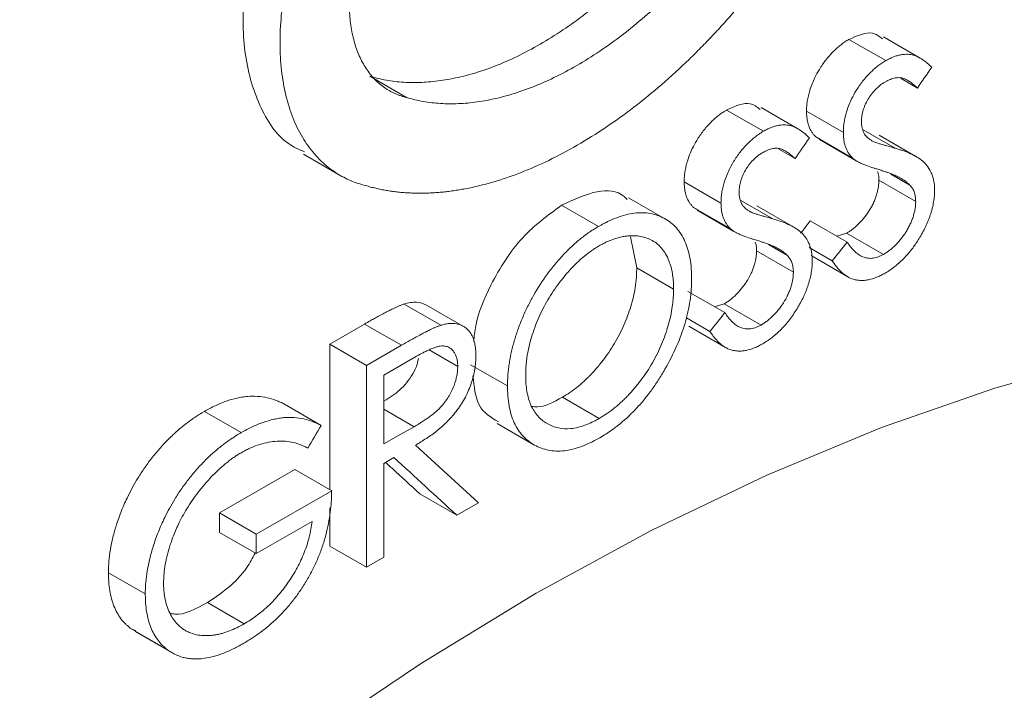
# Model space of a CAD drawing. Units: millimetres. Extents: x -190 to 1387, y -17 to 1331.
# Drawn here: x 55 to 93, y 1170 to 1195 of the extents above; entities that cross this region are included whole.
import ezdxf

# ---------------------------------------------------------------- set-up
doc = ezdxf.new("R2010")
doc.units = ezdxf.units.MM

msp = doc.modelspace()

# ---------------------------------------------------------------- linework, layer by layer
at = {"color": 7, "linetype": 'Continuous', "lineweight": 15}
for p, q in [((89.612, 1193.821), (88.198, 1194.638)), ((88.287, 1193.727), (86.872, 1194.543)), ((69.876, 1192.312), (68.462, 1193.128)), ((89.502, 1192.676), (88.876, 1193.038)), ((83.587, 1191.014), (82.173, 1191.83)), ((84.913, 1191.109), (83.498, 1191.925)), ((86.656, 1190.964), (85.242, 1191.781)), ((85.597, 1190.8), (85.751, 1190.719)), ((87.012, 1189.984), (85.597, 1190.8)), ((88.642, 1190.361), (87.42, 1191.067)), ((89.447, 1190.045), (88.033, 1190.862)), ((85.737, 1190.695), (87.151, 1189.879)), ((65.911, 1190.135), (67.325, 1189.318)), ((84.802, 1189.963), (84.176, 1190.325)), ((89.21, 1188.948), (88.48, 1189.369)), ((81.956, 1188.252), (80.542, 1189.068)), ((89.437, 1188.315), (88.022, 1189.131)), ((77.247, 1187.354), (75.833, 1188.17)), ((79.818, 1187.641), (78.404, 1188.458)), ((83.943, 1187.648), (82.72, 1188.354)), ((80.898, 1188.087), (81.051, 1188.006)), ((82.312, 1187.271), (80.898, 1188.087)), ((81.037, 1187.982), (82.452, 1187.166)), ((84.748, 1187.332), (83.334, 1188.149)), ((86.802, 1186.756), (85.388, 1187.573)), ((86.78, 1187.095), (86.408, 1186.984)), ((88.194, 1186.279), (86.78, 1187.095)), ((78.719, 1185.764), (78.476, 1186.959)), ((84.51, 1186.235), (83.781, 1186.656)), ((84.737, 1185.602), (83.323, 1186.418)), ((86.231, 1186.031), (85.346, 1186.542)), ((85.414, 1186.235), (86.828, 1185.418)), ((80.133, 1184.947), (78.719, 1185.764)), ((82.102, 1184.043), (80.688, 1184.86)), ((71.193, 1183.557), (69.779, 1184.374)), ((82.081, 1184.382), (81.708, 1184.271)), ((83.495, 1183.566), (82.081, 1184.382)), ((72.058, 1183.516), (70.644, 1184.333)), ((81.531, 1183.318), (80.629, 1183.839)), ((68.262, 1183.604), (66.923, 1182.832)), ((69.676, 1182.788), (68.262, 1183.604)), ((80.715, 1183.522), (82.129, 1182.705)), ((68.338, 1182.015), (66.923, 1182.832)), ((69.676, 1182.788), (68.338, 1182.015)), ((71.841, 1181.975), (70.738, 1182.612)), ((70.191, 1182.326), (69.009, 1181.643)), ((73.753, 1181.226), (72.338, 1182.042)), ((69.009, 1181.643), (69.009, 1179.005)), ((77.28, 1179.978), (75.865, 1180.794)), ((63.524, 1179.432), (62.11, 1180.248)), ((66.601, 1179.709), (65.187, 1180.526)), ((70.164, 1179.661), (69.009, 1180.328)), ((73.356, 1179.785), (74.77, 1178.968)), ((69.009, 1178.252), (69.393, 1178.474)), ((65.585, 1178.017), (62.689, 1176.345)), ((66.999, 1177.201), (65.585, 1178.017)), ((69.009, 1174.643), (69.009, 1178.252)), ((66.999, 1177.201), (64.103, 1175.529)), ((71.805, 1176.258), (70.391, 1177.074)), ((66.923, 1176.541), (66.923, 1175.072)), ((71.805, 1176.258), (72.636, 1176.737)), ((64.103, 1175.529), (62.689, 1176.345)), ((64.103, 1174.781), (66.245, 1176.017)), ((64.103, 1174.781), (62.689, 1175.597)), ((68.338, 1174.256), (66.923, 1175.072)), ((68.338, 1174.256), (69.009, 1174.643)), ((59.838, 1173.231), (58.423, 1174.047)), ((63.641, 1172.089), (62.227, 1172.905)), ((59.26, 1171.919), (59.47, 1171.821)), ((60.674, 1171.102), (59.26, 1171.919)), ((59.453, 1171.788), (60.867, 1170.972))]:
    msp.add_line(p, q, dxfattribs=at)
at = {"color": 7, "linetype": 'Continuous', "lineweight": 15, "flags": 128}
for points in [[(66.923, 1182.832), (66.923, 1178.484), (66.923, 1177.245)], [(96.777, 1182.34), (92.476, 1181.138), (88.119, 1179.624), (83.72, 1177.802), (79.294, 1175.678), (74.853, 1173.258), (70.413, 1170.551), (65.986, 1167.564), (61.587, 1164.308), (57.23, 1160.792), (52.929, 1157.027), (48.696, 1153.026), (44.546, 1148.801), (40.491, 1144.365), (36.545, 1139.732), (32.718, 1134.917), (29.025, 1129.934), (25.475, 1124.801), (22.081, 1119.532)], [(68.338, 1182.015), (68.338, 1177.668), (68.338, 1174.256)], [(69.009, 1179.005), (69.655, 1179.372), (70.164, 1179.661)]]:
    msp.add_lwpolyline(points, dxfattribs=at)
at = {"color": 7, "linetype": 'Continuous', "lineweight": 15}
for points, knots in [([(66.659, 1204.201), (66.152, 1203.381), (65.136, 1201.736), (64.121, 1199.053), (63.579, 1196.432), (63.575, 1193.982), (64.161, 1191.957), (64.996, 1190.649), (65.745, 1190.316), (65.959, 1190.221)], [0, 0, 0, 0, 0.152625, 0.305935, 0.460003, 0.6144, 0.77567, 0.935981, 1, 1, 1, 1]), ([(68.073, 1203.385), (68.025, 1203.313), (67.929, 1203.171), (67.788, 1202.954), (67.65, 1202.735), (67.515, 1202.515), (67.383, 1202.293), (67.254, 1202.069), (67.128, 1201.844), (67.005, 1201.616), (66.885, 1201.387), (66.612, 1200.851), (66.221, 1199.994), (65.85, 1199.008), (65.602, 1198.219), (65.386, 1197.432), (65.178, 1196.457), (65.035, 1195.321), (64.998, 1194.236), (65.071, 1193.215), (65.251, 1192.275), (65.531, 1191.426), (65.847, 1190.806), (66.147, 1190.367), (66.395, 1190.066), (66.664, 1189.795), (66.935, 1189.571), (67.201, 1189.389), (67.458, 1189.241), (67.727, 1189.114), (68.006, 1189.007), (68.202, 1188.953), (68.3, 1188.926)], [0, 0, 0, 0, 0.012608, 0.025186, 0.03774, 0.050276, 0.062802, 0.075324, 0.087848, 0.100381, 0.112929, 0.1255, 0.188108, 0.250453, 0.281746, 0.313102, 0.375529, 0.438046, 0.500638, 0.562718, 0.625393, 0.687818, 0.750033, 0.781182, 0.812591, 0.843963, 0.875193, 0.900173, 0.925092, 0.950002, 0.974954, 1, 1, 1, 1]), ([(69.876, 1192.312), (69.835, 1192.322), (69.753, 1192.344), (69.633, 1192.382), (69.515, 1192.426), (69.401, 1192.476), (69.29, 1192.531), (69.182, 1192.591), (69.076, 1192.657), (68.872, 1192.8), (68.591, 1193.053), (68.275, 1193.471), (68.021, 1193.965), (67.834, 1194.529), (67.713, 1195.153), (67.665, 1195.829), (67.689, 1196.548), (67.784, 1197.301), (67.947, 1198.075), (68.14, 1198.728), (68.325, 1199.251), (68.481, 1199.644), (68.651, 1200.034), (68.835, 1200.42), (69.033, 1200.8), (69.243, 1201.173), (69.465, 1201.539), (69.623, 1201.776), (69.702, 1201.894)], [0, 0, 0, 0, 0.015738, 0.031435, 0.047104, 0.062759, 0.078412, 0.094077, 0.109767, 0.125494, 0.188049, 0.25041, 0.312847, 0.375553, 0.43829, 0.500552, 0.562737, 0.625383, 0.687849, 0.750019, 0.78118, 0.81258, 0.843965, 0.875189, 0.906407, 0.937546, 0.968709, 1, 1, 1, 1]), ([(81.548, 1200.683), (81.489, 1200.598), (81.372, 1200.428), (81.193, 1200.178), (81.012, 1199.93), (80.828, 1199.686), (80.643, 1199.445), (80.455, 1199.207), (80.265, 1198.972), (79.881, 1198.509), (79.287, 1197.837), (78.193, 1196.722), (76.765, 1195.484), (75.295, 1194.499), (74.122, 1193.877), (73.248, 1193.496), (72.386, 1193.205), (71.697, 1193.041), (71.175, 1192.955), (70.813, 1192.913), (70.457, 1192.889), (70.108, 1192.882), (69.765, 1192.895), (69.429, 1192.925), (69.099, 1192.974), (68.776, 1193.04), (68.567, 1193.099), (68.462, 1193.128)], [0, 0, 0, 0, 0.015763, 0.031487, 0.047176, 0.062838, 0.078477, 0.094101, 0.109716, 0.125328, 0.187813, 0.250442, 0.375469, 0.500202, 0.562773, 0.62499, 0.687271, 0.750033, 0.777891, 0.805645, 0.833332, 0.860986, 0.888643, 0.916337, 0.944106, 0.971982, 1, 1, 1, 1]), ([(82.962, 1199.866), (82.903, 1199.781), (82.786, 1199.612), (82.607, 1199.361), (82.426, 1199.114), (82.243, 1198.869), (82.057, 1198.628), (81.869, 1198.39), (81.68, 1198.155), (81.295, 1197.692), (80.701, 1197.021), (79.607, 1195.906), (78.179, 1194.667), (76.709, 1193.683), (75.536, 1193.06), (74.662, 1192.68), (73.8, 1192.388), (73.112, 1192.224), (72.589, 1192.139), (72.227, 1192.096), (71.871, 1192.072), (71.522, 1192.066), (71.179, 1192.078), (70.843, 1192.109), (70.514, 1192.157), (70.19, 1192.223), (69.981, 1192.282), (69.876, 1192.312)], [0, 0, 0, 0, 0.015763, 0.031487, 0.047176, 0.062838, 0.078477, 0.094101, 0.109716, 0.125328, 0.187813, 0.250442, 0.375469, 0.500202, 0.562773, 0.62499, 0.687271, 0.750033, 0.777891, 0.805645, 0.833332, 0.860986, 0.888643, 0.916337, 0.944106, 0.971982, 1, 1, 1, 1]), ([(68.3, 1188.926), (68.365, 1188.907), (68.495, 1188.87), (68.693, 1188.822), (68.892, 1188.778), (69.094, 1188.74), (69.298, 1188.708), (69.504, 1188.682), (69.712, 1188.661), (69.922, 1188.646), (70.134, 1188.636), (70.348, 1188.632), (70.564, 1188.634), (70.782, 1188.641), (71.002, 1188.654), (71.224, 1188.673), (71.448, 1188.697), (71.674, 1188.727), (71.902, 1188.762), (72.4, 1188.851), (73.178, 1189.038), (74.25, 1189.403), (75.338, 1189.878), (76.434, 1190.462), (77.528, 1191.145), (78.613, 1191.926), (79.684, 1192.8), (80.538, 1193.584), (81.186, 1194.225), (81.635, 1194.69), (82.076, 1195.168), (82.508, 1195.66), (82.933, 1196.165), (83.35, 1196.682), (83.758, 1197.213), (84.159, 1197.757), (84.418, 1198.128), (84.548, 1198.315)], [0, 0, 0, 0, 0.014071, 0.028101, 0.042093, 0.056052, 0.069982, 0.083887, 0.097772, 0.11164, 0.125496, 0.139345, 0.15319, 0.167036, 0.180887, 0.194748, 0.208623, 0.222516, 0.236432, 0.250374, 0.31306, 0.375365, 0.437749, 0.500332, 0.562812, 0.624985, 0.687268, 0.750075, 0.777879, 0.805595, 0.833257, 0.860899, 0.888555, 0.916259, 0.944046, 0.971948, 1, 1, 1, 1]), ([(88.156, 1194.565), (88.038, 1194.66), (87.714, 1194.919), (87.2, 1194.689), (86.872, 1194.543)], [0, 0, 0, 0, 0.363547, 1, 1, 1, 1]), ([(86.872, 1194.543), (86.821, 1194.512), (86.719, 1194.449), (86.567, 1194.342), (86.417, 1194.215), (86.219, 1194.028), (85.981, 1193.762), (85.744, 1193.42), (85.57, 1193.105), (85.451, 1192.831), (85.368, 1192.596), (85.309, 1192.375), (85.276, 1192.205), (85.257, 1192.07), (85.249, 1191.977), (85.244, 1191.881), (85.243, 1191.818), (85.242, 1191.781)], [0, 0, 0, 0, 0.062607, 0.124798, 0.186641, 0.24947, 0.376055, 0.499603, 0.599176, 0.67411, 0.749406, 0.810269, 0.874198, 0.905799, 0.937127, 0.963302, 1, 1, 1, 1]), ([(90.05, 1193.472), (89.995, 1193.525), (89.885, 1193.631), (89.703, 1193.771), (89.51, 1193.882), (89.299, 1193.958), (89.112, 1193.978), (88.947, 1193.966), (88.818, 1193.943), (88.688, 1193.909), (88.556, 1193.863), (88.423, 1193.8), (88.332, 1193.751), (88.287, 1193.727)], [0, 0, 0, 0, 0.1250915, 0.2500903, 0.3834918, 0.4995518, 0.6245963, 0.6859041, 0.7493174, 0.8141018, 0.8739769, 0.9368896, 1, 1, 1, 1]), ([(88.287, 1193.727), (88.236, 1193.696), (88.134, 1193.633), (87.981, 1193.525), (87.831, 1193.399), (87.633, 1193.212), (87.395, 1192.945), (87.158, 1192.603), (86.984, 1192.288), (86.865, 1192.014), (86.782, 1191.78), (86.723, 1191.559), (86.69, 1191.389), (86.671, 1191.254), (86.663, 1191.161), (86.659, 1191.065), (86.657, 1191.001), (86.656, 1190.964)], [0, 0, 0, 0, 0.062607, 0.124798, 0.186641, 0.24947, 0.376055, 0.499603, 0.599176, 0.67411, 0.749406, 0.810269, 0.874198, 0.905799, 0.937127, 0.963302, 1, 1, 1, 1]), ([(88.273, 1192.917), (88.337, 1192.951), (88.464, 1193.017), (88.619, 1193.059), (88.737, 1193.074), (88.822, 1193.074), (88.904, 1193.063), (89.005, 1193.033), (89.101, 1192.988), (89.19, 1192.93), (89.254, 1192.887), (89.319, 1192.838), (89.376, 1192.79), (89.438, 1192.735), (89.478, 1192.699), (89.502, 1192.676)], [0, 0, 0, 0, 0.12486, 0.248862, 0.312381, 0.374445, 0.434623, 0.498739, 0.623591, 0.684011, 0.749104, 0.808024, 0.8745, 0.923726, 1, 1, 1, 1]), ([(87.35, 1191.396), (87.352, 1191.432), (87.355, 1191.502), (87.369, 1191.648), (87.415, 1191.841), (87.508, 1192.072), (87.628, 1192.291), (87.772, 1192.493), (87.932, 1192.666), (88.069, 1192.784), (88.183, 1192.861), (88.24, 1192.896), (88.273, 1192.917)], [0, 0, 0, 0, 0.062506, 0.124694, 0.249724, 0.373913, 0.499117, 0.621127, 0.749158, 0.874603, 0.926732, 1, 1, 1, 1]), ([(83.457, 1191.853), (83.34, 1191.947), (83.016, 1192.206), (82.502, 1191.977), (82.173, 1191.83)], [0, 0, 0, 0, 0.360054, 1, 1, 1, 1]), ([(82.173, 1191.83), (82.142, 1191.812), (82.09, 1191.78), (81.986, 1191.714), (81.861, 1191.624), (81.709, 1191.495), (81.509, 1191.305), (81.271, 1191.035), (81.034, 1190.691), (80.862, 1190.376), (80.746, 1190.103), (80.665, 1189.872), (80.608, 1189.654), (80.576, 1189.486), (80.557, 1189.353), (80.549, 1189.262), (80.545, 1189.167), (80.543, 1189.104), (80.542, 1189.068)], [0, 0, 0, 0, 0.036591, 0.0627, 0.12494, 0.18697, 0.249914, 0.375558, 0.499122, 0.599145, 0.673855, 0.749258, 0.810208, 0.873989, 0.905518, 0.936911, 0.963169, 1, 1, 1, 1]), ([(85.242, 1191.781), (85.243, 1191.728), (85.245, 1191.621), (85.265, 1191.471), (85.293, 1191.331), (85.347, 1191.158), (85.424, 1191.01), (85.517, 1190.883), (85.571, 1190.828), (85.597, 1190.8)], [0, 0, 0, 0, 0.125454, 0.250919, 0.377702, 0.500037, 0.749334, 0.874628, 1, 1, 1, 1]), ([(85.351, 1190.759), (85.296, 1190.812), (85.187, 1190.916), (85.006, 1191.056), (84.815, 1191.167), (84.604, 1191.244), (84.416, 1191.265), (84.251, 1191.254), (84.122, 1191.231), (83.99, 1191.196), (83.857, 1191.15), (83.723, 1191.088), (83.633, 1191.038), (83.587, 1191.014)], [0, 0, 0, 0, 0.125101, 0.25013, 0.383754, 0.499684, 0.624897, 0.686183, 0.749443, 0.814387, 0.874466, 0.937219, 1, 1, 1, 1]), ([(87.775, 1190.636), (87.743, 1190.656), (87.686, 1190.692), (87.603, 1190.755), (87.533, 1190.823), (87.445, 1190.935), (87.388, 1191.081), (87.354, 1191.252), (87.351, 1191.348), (87.35, 1191.396)], [0, 0, 0, 0, 0.142204, 0.250745, 0.385557, 0.500424, 0.749977, 0.874685, 1, 1, 1, 1]), ([(83.587, 1191.014), (83.557, 1190.995), (83.504, 1190.963), (83.4, 1190.897), (83.276, 1190.807), (83.123, 1190.679), (82.923, 1190.488), (82.685, 1190.218), (82.449, 1189.875), (82.277, 1189.56), (82.16, 1189.287), (82.079, 1189.055), (82.022, 1188.837), (81.99, 1188.67), (81.971, 1188.537), (81.963, 1188.445), (81.959, 1188.351), (81.957, 1188.288), (81.956, 1188.252)], [0, 0, 0, 0, 0.036591, 0.0627, 0.12494, 0.18697, 0.249914, 0.375558, 0.499122, 0.599145, 0.673855, 0.749258, 0.810208, 0.873989, 0.905518, 0.936911, 0.963169, 1, 1, 1, 1]), ([(86.656, 1190.964), (86.657, 1190.911), (86.659, 1190.804), (86.679, 1190.655), (86.707, 1190.514), (86.761, 1190.342), (86.838, 1190.194), (86.932, 1190.066), (86.985, 1190.011), (87.012, 1189.984)], [0, 0, 0, 0, 0.125454, 0.250919, 0.377702, 0.500037, 0.749334, 0.874628, 1, 1, 1, 1]), ([(88.642, 1190.361), (88.602, 1190.373), (88.529, 1190.394), (88.422, 1190.424), (88.316, 1190.453), (88.207, 1190.486), (88.095, 1190.519), (87.993, 1190.551), (87.905, 1190.582), (87.835, 1190.608), (87.793, 1190.627), (87.775, 1190.636)], [0, 0, 0, 0, 0.139699, 0.249994, 0.364538, 0.499989, 0.624993, 0.749997, 0.849717, 0.933038, 1, 1, 1, 1]), ([(82.651, 1188.683), (82.652, 1188.718), (82.655, 1188.788), (82.669, 1188.931), (82.713, 1189.12), (82.804, 1189.349), (82.922, 1189.569), (83.065, 1189.772), (83.226, 1189.948), (83.365, 1190.068), (83.481, 1190.146), (83.54, 1190.183), (83.574, 1190.204)], [0, 0, 0, 0, 0.0624777, 0.1246377, 0.2495735, 0.3737537, 0.4988884, 0.6213804, 0.748798, 0.8742493, 0.926542, 1, 1, 1, 1]), ([(83.574, 1190.204), (83.638, 1190.238), (83.766, 1190.305), (83.921, 1190.347), (84.04, 1190.361), (84.126, 1190.361), (84.207, 1190.35), (84.284, 1190.326), (84.358, 1190.295), (84.427, 1190.258), (84.492, 1190.216), (84.557, 1190.172), (84.621, 1190.124), (84.678, 1190.076), (84.739, 1190.022), (84.778, 1189.985), (84.802, 1189.963)], [0, 0, 0, 0, 0.12476, 0.248451, 0.311961, 0.374, 0.433894, 0.49847, 0.562919, 0.623475, 0.684443, 0.749024, 0.80795, 0.874459, 0.923558, 1, 1, 1, 1]), ([(90.164, 1188.75), (90.162, 1188.789), (90.159, 1188.855), (90.153, 1188.953), (90.143, 1189.042), (90.121, 1189.159), (90.082, 1189.297), (90.001, 1189.497), (89.867, 1189.715), (89.696, 1189.879), (89.542, 1189.989), (89.384, 1190.084), (89.174, 1190.183), (88.964, 1190.263), (88.786, 1190.319), (88.695, 1190.346), (88.642, 1190.361)], [0, 0, 0, 0, 0.036526, 0.062558, 0.093728, 0.124445, 0.18466, 0.248754, 0.369558, 0.498598, 0.560869, 0.623871, 0.74921, 0.874599, 0.926358, 1, 1, 1, 1]), ([(87.012, 1189.984), (87.031, 1189.966), (87.068, 1189.934), (87.124, 1189.894), (87.184, 1189.86), (87.269, 1189.816), (87.378, 1189.761), (87.557, 1189.692), (87.73, 1189.629), (87.913, 1189.571), (88.005, 1189.543), (88.058, 1189.526)], [0, 0, 0, 0, 0.068138, 0.125131, 0.178813, 0.24993, 0.374853, 0.499881, 0.74993, 0.854823, 1, 1, 1, 1]), ([(87.973, 1189.462), (87.979, 1189.446), (87.992, 1189.403), (88.009, 1189.328), (88.019, 1189.233), (88.021, 1189.165), (88.022, 1189.131)], [0.5599993, 0.5599993, 0.5599993, 0.5599993, 0.6335488, 0.7510321, 0.8752864, 1, 1, 1, 1]), ([(88.058, 1189.526), (88.119, 1189.508), (88.224, 1189.475), (88.378, 1189.424), (88.522, 1189.37), (88.673, 1189.305), (88.819, 1189.234), (88.936, 1189.166), (89.024, 1189.107), (89.086, 1189.061), (89.147, 1189.008), (89.187, 1188.97), (89.21, 1188.948)], [0, 0, 0, 0, 0.146586, 0.249979, 0.373276, 0.499976, 0.631346, 0.750013, 0.815394, 0.875004, 0.928873, 1, 1, 1, 1]), ([(80.542, 1189.068), (80.543, 1189.015), (80.545, 1188.909), (80.565, 1188.76), (80.593, 1188.619), (80.646, 1188.447), (80.723, 1188.298), (80.817, 1188.17), (80.871, 1188.115), (80.898, 1188.087)], [0, 0, 0, 0, 0.125469, 0.250942, 0.378007, 0.500103, 0.749273, 0.874614, 1, 1, 1, 1]), ([(88.022, 1189.131), (88.021, 1189.084), (88.018, 1188.991), (88, 1188.845), (87.966, 1188.692), (87.921, 1188.537), (87.865, 1188.38), (87.797, 1188.226), (87.72, 1188.077), (87.634, 1187.936), (87.541, 1187.802), (87.441, 1187.674), (87.337, 1187.551), (87.23, 1187.44), (87.121, 1187.339), (87.008, 1187.246), (86.894, 1187.165), (86.818, 1187.119), (86.78, 1187.095)], [0, 0, 0, 0, 0.062515, 0.124539, 0.184719, 0.249813, 0.31211, 0.374607, 0.438932, 0.4999, 0.560267, 0.625059, 0.688839, 0.74955, 0.812057, 0.874684, 0.937301, 1, 1, 1, 1]), ([(89.21, 1188.948), (89.228, 1188.926), (89.26, 1188.887), (89.321, 1188.806), (89.366, 1188.71), (89.403, 1188.601), (89.423, 1188.512), (89.433, 1188.416), (89.435, 1188.349), (89.437, 1188.315)], [0, 0, 0, 0, 0.146499, 0.250306, 0.500837, 0.633549, 0.751032, 0.875286, 1, 1, 1, 1]), ([(78.355, 1188.385), (78.282, 1188.459), (77.966, 1188.777), (77.055, 1188.744), (76.24, 1188.362), (75.833, 1188.17)], [0, 0, 0, 0, 0.131059, 0.564859, 1, 1, 1, 1]), ([(83.076, 1187.923), (83.043, 1187.943), (82.987, 1187.979), (82.903, 1188.042), (82.832, 1188.11), (82.745, 1188.223), (82.688, 1188.369), (82.655, 1188.54), (82.652, 1188.636), (82.651, 1188.683)], [0, 0, 0, 0, 0.141271, 0.249172, 0.383635, 0.498518, 0.749231, 0.874591, 1, 1, 1, 1]), ([(88.26, 1185.561), (88.319, 1185.597), (88.437, 1185.669), (88.671, 1185.837), (88.975, 1186.104), (89.251, 1186.425), (89.446, 1186.7), (89.572, 1186.898), (89.696, 1187.112), (89.795, 1187.304), (89.866, 1187.459), (89.917, 1187.58), (89.964, 1187.7), (90.006, 1187.82), (90.043, 1187.939), (90.085, 1188.099), (90.128, 1188.298), (90.158, 1188.53), (90.162, 1188.677), (90.164, 1188.75)], [0, 0, 0, 0, 0.062633, 0.124851, 0.24955, 0.391737, 0.444488, 0.498504, 0.562482, 0.62369, 0.654483, 0.686079, 0.718671, 0.749059, 0.779504, 0.811599, 0.874071, 0.937038, 1, 1, 1, 1]), ([(75.833, 1188.17), (75.312, 1187.793), (74.271, 1187.039), (73.135, 1185.267), (72.543, 1183.824), (72.474, 1183.125), (72.454, 1182.92)], [0, 0, 0, 0, 0.321432, 0.642593, 0.895414, 1, 1, 1, 1]), ([(81.956, 1188.252), (81.957, 1188.198), (81.96, 1188.092), (81.979, 1187.944), (82.007, 1187.803), (82.061, 1187.631), (82.137, 1187.482), (82.231, 1187.354), (82.285, 1187.299), (82.312, 1187.271)], [0, 0, 0, 0, 0.125469, 0.250942, 0.378007, 0.500103, 0.749273, 0.874614, 1, 1, 1, 1]), ([(89.437, 1188.315), (89.435, 1188.268), (89.432, 1188.174), (89.414, 1188.028), (89.381, 1187.875), (89.335, 1187.721), (89.279, 1187.564), (89.211, 1187.41), (89.134, 1187.261), (89.049, 1187.119), (88.955, 1186.986), (88.855, 1186.857), (88.751, 1186.735), (88.644, 1186.623), (88.535, 1186.522), (88.423, 1186.429), (88.309, 1186.349), (88.232, 1186.302), (88.194, 1186.279)], [0, 0, 0, 0, 0.062515, 0.124539, 0.184719, 0.249813, 0.31211, 0.374607, 0.438932, 0.4999, 0.560267, 0.625059, 0.688839, 0.74955, 0.812057, 0.874684, 0.937301, 1, 1, 1, 1]), ([(80.828, 1185.348), (80.826, 1185.426), (80.822, 1185.559), (80.81, 1185.821), (80.771, 1186.121), (80.694, 1186.471), (80.576, 1186.784), (80.43, 1187.067), (80.245, 1187.303), (80.035, 1187.504), (79.714, 1187.717), (79.259, 1187.883), (78.633, 1187.898), (78.067, 1187.748), (77.67, 1187.579), (77.434, 1187.456), (77.316, 1187.392), (77.247, 1187.354)], [0, 0, 0, 0, 0.036528, 0.062582, 0.12471, 0.186908, 0.249758, 0.31217, 0.374208, 0.436551, 0.499429, 0.626273, 0.749425, 0.874088, 0.937053, 0.963271, 1, 1, 1, 1]), ([(83.943, 1187.648), (83.902, 1187.66), (83.829, 1187.681), (83.723, 1187.71), (83.617, 1187.74), (83.507, 1187.773), (83.395, 1187.806), (83.293, 1187.838), (83.205, 1187.869), (83.135, 1187.896), (83.094, 1187.914), (83.076, 1187.923)], [0, 0, 0, 0, 0.1385566, 0.2499942, 0.3638219, 0.49999, 0.6249937, 0.7499973, 0.8497378, 0.9330584, 1, 1, 1, 1]), ([(85.464, 1186.037), (85.462, 1186.075), (85.46, 1186.14), (85.454, 1186.237), (85.444, 1186.325), (85.423, 1186.44), (85.384, 1186.577), (85.306, 1186.776), (85.173, 1186.995), (85.003, 1187.161), (84.849, 1187.271), (84.69, 1187.368), (84.479, 1187.468), (84.216, 1187.568), (84.034, 1187.622), (83.943, 1187.648)], [0, 0, 0, 0, 0.036527, 0.062569, 0.093892, 0.124513, 0.184675, 0.248826, 0.370232, 0.498548, 0.560902, 0.623873, 0.749204, 0.8746, 1, 1, 1, 1]), ([(85.388, 1187.573), (85.281, 1187.437), (85.156, 1187.278), (85.03, 1187.119), (85.011, 1187.095)], [0, 0, 0, 0, 0.849087, 1, 1, 1, 1]), ([(77.247, 1187.354), (77.181, 1187.314), (77.065, 1187.243), (76.891, 1187.131), (76.727, 1187.013), (76.5, 1186.837), (76.219, 1186.591), (75.892, 1186.266), (75.579, 1185.91), (75.183, 1185.406), (74.827, 1184.855), (74.523, 1184.278), (74.322, 1183.836), (74.15, 1183.39), (74.028, 1183.017), (73.948, 1182.722), (73.895, 1182.503), (73.851, 1182.283), (73.815, 1182.064), (73.787, 1181.847), (73.767, 1181.645), (73.757, 1181.439), (73.754, 1181.303), (73.753, 1181.226)], [0, 0, 0, 0, 0.035643, 0.062649, 0.093823, 0.124836, 0.187167, 0.25001, 0.312305, 0.374453, 0.499475, 0.561822, 0.623943, 0.686707, 0.749051, 0.779945, 0.811373, 0.84181, 0.874228, 0.90629, 0.937079, 0.964205, 1, 1, 1, 1]), ([(82.312, 1187.271), (82.332, 1187.254), (82.368, 1187.221), (82.424, 1187.182), (82.484, 1187.148), (82.568, 1187.104), (82.678, 1187.049), (82.856, 1186.979), (83.029, 1186.916), (83.212, 1186.859), (83.304, 1186.83), (83.358, 1186.813)], [0, 0, 0, 0, 0.068268, 0.1251312, 0.1788595, 0.2499148, 0.3748194, 0.499855, 0.7499162, 0.8537568, 1, 1, 1, 1]), ([(80.133, 1184.947), (80.132, 1185.04), (80.129, 1185.225), (80.1, 1185.487), (80.055, 1185.736), (79.979, 1185.988), (79.871, 1186.242), (79.716, 1186.478), (79.532, 1186.675), (79.262, 1186.861), (78.959, 1186.969), (78.636, 1187.003), (78.416, 1187), (78.222, 1186.973), (78.043, 1186.936), (77.868, 1186.884), (77.701, 1186.822), (77.568, 1186.765), (77.428, 1186.695), (77.333, 1186.643), (77.28, 1186.613)], [0, 0, 0, 0, 0.053878, 0.107691, 0.161539, 0.214932, 0.28598, 0.357603, 0.428747, 0.49962, 0.624725, 0.687017, 0.749449, 0.786911, 0.824962, 0.874884, 0.906669, 0.937194, 0.964444, 1, 1, 1, 1]), ([(83.275, 1186.747), (83.289, 1186.706), (83.308, 1186.633), (83.319, 1186.519), (83.322, 1186.452), (83.323, 1186.418)], [0.5599965, 0.5599965, 0.5599965, 0.5599965, 0.7508522, 0.875225, 1, 1, 1, 1]), ([(83.358, 1186.813), (83.419, 1186.795), (83.524, 1186.762), (83.679, 1186.711), (83.823, 1186.657), (83.974, 1186.592), (84.121, 1186.521), (84.238, 1186.452), (84.325, 1186.393), (84.387, 1186.347), (84.448, 1186.295), (84.488, 1186.257), (84.51, 1186.235)], [0, 0, 0, 0, 0.145953, 0.249977, 0.373288, 0.499971, 0.631157, 0.75001, 0.815384, 0.875002, 0.928849, 1, 1, 1, 1]), ([(88.194, 1186.279), (88.156, 1186.259), (88.079, 1186.219), (87.966, 1186.171), (87.855, 1186.143), (87.714, 1186.124), (87.543, 1186.136), (87.364, 1186.198), (87.199, 1186.301), (87.054, 1186.431), (86.945, 1186.555), (86.864, 1186.666), (86.825, 1186.723), (86.802, 1186.756)], [0, 0, 0, 0, 0.062676, 0.124859, 0.185435, 0.249625, 0.370917, 0.500386, 0.617923, 0.749938, 0.874623, 0.927162, 1, 1, 1, 1]), ([(77.28, 1186.613), (77.232, 1186.585), (77.137, 1186.529), (76.948, 1186.402), (76.728, 1186.236), (76.454, 1185.995), (76.233, 1185.773), (76.051, 1185.57), (75.884, 1185.373), (75.682, 1185.114), (75.457, 1184.788), (75.182, 1184.335), (74.89, 1183.741), (74.676, 1183.133), (74.558, 1182.655), (74.507, 1182.361), (74.479, 1182.131), (74.464, 1181.968), (74.455, 1181.802), (74.454, 1181.692), (74.453, 1181.63)], [0, 0, 0, 0, 0.031549, 0.063026, 0.126052, 0.179691, 0.2508, 0.282413, 0.313333, 0.376123, 0.4396, 0.500726, 0.625793, 0.750132, 0.812628, 0.875195, 0.906425, 0.937386, 0.964481, 1, 1, 1, 1]), ([(83.323, 1186.418), (83.321, 1186.372), (83.318, 1186.28), (83.301, 1186.136), (83.269, 1185.986), (83.225, 1185.833), (83.17, 1185.679), (83.082, 1185.477), (82.976, 1185.282), (82.85, 1185.101), (82.75, 1184.971), (82.645, 1184.847), (82.537, 1184.733), (82.426, 1184.63), (82.313, 1184.535), (82.197, 1184.453), (82.119, 1184.406), (82.081, 1184.382)], [0, 0, 0, 0, 0.062575, 0.124652, 0.184864, 0.249919, 0.312575, 0.374633, 0.499862, 0.559916, 0.624719, 0.688876, 0.74966, 0.812083, 0.874913, 0.937385, 1, 1, 1, 1]), ([(83.56, 1182.848), (83.62, 1182.885), (83.74, 1182.958), (83.979, 1183.13), (84.269, 1183.387), (84.595, 1183.763), (84.836, 1184.12), (85.007, 1184.42), (85.105, 1184.611), (85.175, 1184.765), (85.225, 1184.885), (85.27, 1185.005), (85.326, 1185.163), (85.38, 1185.359), (85.43, 1185.593), (85.459, 1185.821), (85.462, 1185.965), (85.464, 1186.037)], [0, 0, 0, 0, 0.062596, 0.124773, 0.249555, 0.372735, 0.498476, 0.562514, 0.62343, 0.65411, 0.686084, 0.718856, 0.749035, 0.811427, 0.874081, 0.937057, 1, 1, 1, 1]), ([(84.51, 1186.235), (84.529, 1186.212), (84.561, 1186.174), (84.622, 1186.092), (84.678, 1185.972), (84.72, 1185.832), (84.733, 1185.703), (84.736, 1185.636), (84.737, 1185.602)], [0, 0, 0, 0, 0.1463242, 0.2502766, 0.5007963, 0.7508522, 0.875225, 1, 1, 1, 1]), ([(86.231, 1186.031), (86.262, 1185.986), (86.316, 1185.907), (86.403, 1185.793), (86.491, 1185.693), (86.623, 1185.561), (86.8, 1185.423), (87.002, 1185.33), (87.178, 1185.292), (87.318, 1185.278), (87.466, 1185.281), (87.67, 1185.311), (87.882, 1185.376), (88.097, 1185.471), (88.205, 1185.531), (88.26, 1185.561)], [0, 0, 0, 0, 0.0700973, 0.1245754, 0.1870834, 0.2482634, 0.3774337, 0.4971698, 0.5577596, 0.6225954, 0.6845945, 0.7482265, 0.8740799, 0.9368644, 1, 1, 1, 1]), ([(75.865, 1180.794), (75.96, 1180.852), (76.15, 1180.967), (76.387, 1181.144), (76.572, 1181.296), (76.708, 1181.418), (76.841, 1181.545), (76.972, 1181.679), (77.102, 1181.819), (77.23, 1181.968), (77.354, 1182.119), (77.514, 1182.326), (77.701, 1182.595), (77.912, 1182.934), (78.1, 1183.287), (78.321, 1183.767), (78.492, 1184.256), (78.613, 1184.737), (78.665, 1185.032), (78.693, 1185.262), (78.708, 1185.425), (78.716, 1185.592), (78.718, 1185.701), (78.719, 1185.764)], [0, 0, 0, 0, 0.062946, 0.125876, 0.158506, 0.188635, 0.219583, 0.250939, 0.282088, 0.313454, 0.346128, 0.376272, 0.438495, 0.500716, 0.563553, 0.625958, 0.750259, 0.813071, 0.875282, 0.90637, 0.937428, 0.964389, 1, 1, 1, 1]), ([(84.737, 1185.602), (84.736, 1185.556), (84.733, 1185.463), (84.715, 1185.32), (84.683, 1185.17), (84.639, 1185.017), (84.584, 1184.862), (84.496, 1184.661), (84.39, 1184.466), (84.264, 1184.285), (84.164, 1184.155), (84.059, 1184.031), (83.951, 1183.917), (83.841, 1183.814), (83.727, 1183.719), (83.611, 1183.637), (83.534, 1183.59), (83.495, 1183.566)], [0, 0, 0, 0, 0.062575, 0.124652, 0.184864, 0.249919, 0.312575, 0.374633, 0.499862, 0.559916, 0.624719, 0.688876, 0.74966, 0.812083, 0.874913, 0.937385, 1, 1, 1, 1]), ([(77.303, 1179.236), (77.38, 1179.283), (77.496, 1179.353), (77.727, 1179.502), (78.11, 1179.785), (78.558, 1180.19), (78.976, 1180.662), (79.272, 1181.04), (79.548, 1181.444), (79.893, 1182.007), (80.267, 1182.739), (80.542, 1183.488), (80.693, 1184.076), (80.772, 1184.513), (80.811, 1184.858), (80.823, 1185.133), (80.826, 1185.269), (80.828, 1185.348)], [0, 0, 0, 0, 0.041879, 0.062738, 0.125024, 0.250184, 0.31248, 0.374546, 0.437043, 0.499845, 0.626711, 0.749544, 0.811055, 0.874211, 0.937105, 0.963273, 1, 1, 1, 1]), ([(77.28, 1179.978), (77.374, 1180.035), (77.564, 1180.151), (77.801, 1180.328), (77.986, 1180.48), (78.123, 1180.601), (78.255, 1180.728), (78.386, 1180.862), (78.516, 1181.003), (78.644, 1181.151), (78.768, 1181.303), (78.928, 1181.51), (79.116, 1181.778), (79.327, 1182.117), (79.514, 1182.471), (79.735, 1182.95), (79.906, 1183.44), (80.028, 1183.921), (80.08, 1184.216), (80.108, 1184.446), (80.122, 1184.608), (80.13, 1184.775), (80.132, 1184.885), (80.133, 1184.947)], [0, 0, 0, 0, 0.062946, 0.125876, 0.158506, 0.188635, 0.219583, 0.250939, 0.282088, 0.313454, 0.346128, 0.376272, 0.438495, 0.500716, 0.563553, 0.625958, 0.750259, 0.813071, 0.875282, 0.90637, 0.937428, 0.964389, 1, 1, 1, 1]), ([(69.779, 1184.374), (69.741, 1184.361), (69.67, 1184.336), (69.564, 1184.293), (69.458, 1184.245), (69.333, 1184.185), (69.186, 1184.113), (69.011, 1184.021), (68.828, 1183.923), (68.647, 1183.824), (68.46, 1183.719), (68.334, 1183.646), (68.262, 1183.604)], [0, 0, 0, 0, 0.0755716, 0.143001, 0.2094594, 0.2856439, 0.389418, 0.4998096, 0.6316337, 0.7499051, 0.8572415, 1, 1, 1, 1]), ([(70.64, 1184.326), (70.519, 1184.38), (70.268, 1184.492), (69.946, 1184.414), (69.779, 1184.374)], [0, 0, 0, 0, 0.482592, 1, 1, 1, 1]), ([(83.495, 1183.566), (83.456, 1183.546), (83.379, 1183.506), (83.264, 1183.457), (83.153, 1183.429), (83.01, 1183.411), (82.839, 1183.424), (82.66, 1183.487), (82.496, 1183.591), (82.352, 1183.72), (82.244, 1183.844), (82.164, 1183.954), (82.125, 1184.011), (82.102, 1184.043)], [0, 0, 0, 0, 0.06265, 0.124729, 0.185138, 0.2492, 0.370285, 0.500192, 0.617554, 0.749801, 0.874564, 0.927022, 1, 1, 1, 1]), ([(72.539, 1182.378), (72.539, 1182.434), (72.537, 1182.546), (72.522, 1182.705), (72.495, 1182.856), (72.462, 1182.975), (72.431, 1183.064), (72.397, 1183.15), (72.321, 1183.283), (72.209, 1183.415), (72.068, 1183.515), (71.955, 1183.57), (71.844, 1183.605), (71.732, 1183.624), (71.609, 1183.632), (71.474, 1183.623), (71.336, 1183.599), (71.241, 1183.571), (71.193, 1183.557)], [0, 0, 0, 0, 0.062661, 0.124795, 0.186415, 0.248785, 0.282236, 0.311447, 0.374204, 0.498688, 0.569985, 0.642114, 0.69472, 0.749371, 0.81232, 0.874805, 0.937232, 1, 1, 1, 1]), ([(71.193, 1183.557), (71.156, 1183.544), (71.084, 1183.52), (70.979, 1183.477), (70.872, 1183.428), (70.748, 1183.369), (70.6, 1183.296), (70.425, 1183.205), (70.242, 1183.107), (70.061, 1183.008), (69.875, 1182.902), (69.748, 1182.829), (69.676, 1182.788)], [0, 0, 0, 0, 0.0755716, 0.143001, 0.2094594, 0.2856439, 0.389418, 0.4998096, 0.6316337, 0.7499051, 0.8572415, 1, 1, 1, 1]), ([(81.531, 1183.318), (81.562, 1183.274), (81.616, 1183.195), (81.702, 1183.082), (81.79, 1182.982), (81.921, 1182.85), (82.098, 1182.712), (82.3, 1182.618), (82.476, 1182.579), (82.616, 1182.565), (82.764, 1182.568), (82.968, 1182.598), (83.181, 1182.662), (83.397, 1182.757), (83.506, 1182.818), (83.56, 1182.848)], [0, 0, 0, 0, 0.070514, 0.125065, 0.187981, 0.249604, 0.379787, 0.499846, 0.560305, 0.624855, 0.686671, 0.749859, 0.874439, 0.937228, 1, 1, 1, 1]), ([(71.841, 1181.975), (71.84, 1182.007), (71.838, 1182.061), (71.831, 1182.168), (71.808, 1182.289), (71.763, 1182.422), (71.703, 1182.53), (71.631, 1182.614), (71.544, 1182.687), (71.433, 1182.743), (71.3, 1182.766), (71.164, 1182.762), (71.031, 1182.73), (70.893, 1182.68), (70.756, 1182.622), (70.613, 1182.555), (70.426, 1182.459), (70.285, 1182.379), (70.191, 1182.326)], [0, 0, 0, 0, 0.036978, 0.063317, 0.126564, 0.191135, 0.252201, 0.306517, 0.360449, 0.432822, 0.504652, 0.56787, 0.630241, 0.686112, 0.753331, 0.812124, 0.876425, 1, 1, 1, 1]), ([(69.009, 1180.643), (69.115, 1180.708), (69.413, 1180.889), (69.814, 1181.233), (70.119, 1181.685), (70.292, 1182.02), (70.32, 1182.22), (70.332, 1182.3)], [0, 0, 0, 0, 0.192234, 0.538134, 0.711985, 0.886387, 1, 1, 1, 1]), ([(70.22, 1178.951), (70.29, 1178.992), (70.428, 1179.074), (70.705, 1179.253), (70.986, 1179.454), (71.258, 1179.681), (71.458, 1179.87), (71.646, 1180.074), (71.826, 1180.3), (71.991, 1180.542), (72.138, 1180.798), (72.264, 1181.065), (72.367, 1181.335), (72.447, 1181.606), (72.502, 1181.873), (72.527, 1182.081), (72.535, 1182.247), (72.538, 1182.33), (72.539, 1182.378)], [0, 0, 0, 0, 0.062629, 0.125087, 0.249841, 0.316636, 0.375257, 0.43884, 0.50038, 0.562639, 0.624826, 0.687354, 0.749956, 0.812204, 0.875129, 0.937437, 0.963492, 1, 1, 1, 1]), ([(70.164, 1179.661), (70.22, 1179.694), (70.317, 1179.751), (70.463, 1179.84), (70.6, 1179.931), (70.747, 1180.032), (70.891, 1180.141), (71.033, 1180.26), (71.17, 1180.391), (71.31, 1180.55), (71.447, 1180.736), (71.587, 1180.973), (71.719, 1181.272), (71.802, 1181.562), (71.831, 1181.768), (71.838, 1181.884), (71.84, 1181.941), (71.841, 1181.975)], [0, 0, 0, 0, 0.072503, 0.12547, 0.18821, 0.250934, 0.316075, 0.375762, 0.439516, 0.501272, 0.576853, 0.651638, 0.751109, 0.875763, 0.937542, 0.963573, 1, 1, 1, 1]), ([(72.428, 1181.621), (72.47, 1181.204), (72.557, 1180.347), (73.115, 1180.02), (73.402, 1179.853)], [0, 0, 0, 0, 0.487122, 1, 1, 1, 1]), ([(74.453, 1181.63), (74.454, 1181.568), (74.456, 1181.461), (74.466, 1181.251), (74.51, 1180.913), (74.61, 1180.555), (74.769, 1180.259), (74.913, 1180.068), (75.082, 1179.906), (75.335, 1179.732), (75.693, 1179.591), (76.104, 1179.568), (76.452, 1179.626), (76.724, 1179.711), (76.946, 1179.801), (77.132, 1179.897), (77.225, 1179.948), (77.28, 1179.978)], [0, 0, 0, 0, 0.036717, 0.062899, 0.125796, 0.250348, 0.312217, 0.375463, 0.437081, 0.500399, 0.627587, 0.749888, 0.812772, 0.875113, 0.93733, 0.963431, 1, 1, 1, 1]), ([(73.753, 1181.226), (73.755, 1181.149), (73.758, 1181.018), (73.771, 1180.759), (73.81, 1180.461), (73.891, 1180.118), (74.045, 1179.705), (74.27, 1179.367), (74.552, 1179.106), (74.791, 1178.949), (75.049, 1178.829), (75.42, 1178.722), (75.829, 1178.71), (76.267, 1178.791), (76.606, 1178.897), (76.886, 1179.015), (77.118, 1179.136), (77.235, 1179.199), (77.303, 1179.236)], [0, 0, 0, 0, 0.036556, 0.062643, 0.124845, 0.188186, 0.250048, 0.374288, 0.436445, 0.499599, 0.563265, 0.624557, 0.749483, 0.81106, 0.8742, 0.937099, 0.963298, 1, 1, 1, 1]), ([(65.187, 1180.526), (65.133, 1180.552), (65.027, 1180.605), (64.806, 1180.694), (64.517, 1180.783), (64.151, 1180.835), (63.832, 1180.834), (63.568, 1180.802), (63.297, 1180.75), (62.95, 1180.651), (62.6, 1180.505), (62.32, 1180.366), (62.18, 1180.288), (62.11, 1180.248)], [0, 0, 0, 0, 0.062577, 0.124847, 0.248808, 0.374873, 0.497807, 0.558625, 0.623321, 0.748857, 0.874395, 0.937128, 1, 1, 1, 1]), ([(74.695, 1180.441), (74.762, 1180.431), (75.108, 1180.379), (75.528, 1180.609), (75.865, 1180.794)], [0, 0, 0, 0, 0.196054, 1, 1, 1, 1]), ([(62.11, 1180.248), (62.043, 1180.208), (61.925, 1180.138), (61.75, 1180.027), (61.584, 1179.911), (61.355, 1179.741), (61.071, 1179.51), (60.738, 1179.199), (60.417, 1178.86), (60.161, 1178.553), (59.966, 1178.297), (59.822, 1178.098), (59.684, 1177.896), (59.525, 1177.643), (59.351, 1177.341), (59.182, 1177.016), (59.042, 1176.714), (58.925, 1176.436), (58.819, 1176.156), (58.703, 1175.812), (58.588, 1175.407), (58.493, 1174.941), (58.445, 1174.562), (58.427, 1174.266), (58.425, 1174.12), (58.423, 1174.047)], [0, 0, 0, 0, 0.035793, 0.062718, 0.093593, 0.124861, 0.187175, 0.249013, 0.312221, 0.374571, 0.405472, 0.43673, 0.468576, 0.498918, 0.549746, 0.599582, 0.636505, 0.67458, 0.713051, 0.749528, 0.812575, 0.875023, 0.937219, 0.968503, 1, 1, 1, 1]), ([(66.601, 1179.709), (66.548, 1179.736), (66.441, 1179.789), (66.22, 1179.878), (65.932, 1179.967), (65.565, 1180.018), (65.246, 1180.018), (64.982, 1179.986), (64.711, 1179.933), (64.364, 1179.835), (64.014, 1179.689), (63.734, 1179.55), (63.594, 1179.471), (63.524, 1179.432)], [0, 0, 0, 0, 0.062577, 0.124847, 0.248808, 0.374873, 0.497807, 0.558625, 0.623321, 0.748857, 0.874395, 0.937128, 1, 1, 1, 1]), ([(63.524, 1179.432), (63.457, 1179.392), (63.339, 1179.322), (63.164, 1179.21), (62.999, 1179.095), (62.769, 1178.925), (62.485, 1178.693), (62.153, 1178.383), (61.831, 1178.044), (61.575, 1177.737), (61.38, 1177.481), (61.237, 1177.282), (61.099, 1177.079), (60.939, 1176.827), (60.765, 1176.525), (60.596, 1176.199), (60.456, 1175.897), (60.34, 1175.619), (60.233, 1175.34), (60.117, 1174.996), (60.003, 1174.591), (59.907, 1174.125), (59.859, 1173.745), (59.841, 1173.449), (59.839, 1173.304), (59.838, 1173.231)], [0, 0, 0, 0, 0.035793, 0.062718, 0.093593, 0.124861, 0.187175, 0.249013, 0.312221, 0.374571, 0.405472, 0.43673, 0.468576, 0.498918, 0.549746, 0.599582, 0.636505, 0.67458, 0.713051, 0.749528, 0.812575, 0.875023, 0.937219, 0.968503, 1, 1, 1, 1]), ([(63.545, 1178.673), (63.603, 1178.705), (63.719, 1178.767), (63.95, 1178.88), (64.351, 1179.027), (64.91, 1179.129), (65.431, 1179.09), (65.759, 1178.992), (65.94, 1178.911), (66.03, 1178.867), (66.082, 1178.841)], [0, 0, 0, 0, 0.0629037, 0.1254666, 0.2496546, 0.4993656, 0.7487859, 0.8738006, 0.9265612, 1, 1, 1, 1]), ([(60.541, 1173.653), (60.543, 1173.711), (60.545, 1173.829), (60.561, 1174.068), (60.6, 1174.374), (60.685, 1174.751), (60.79, 1175.119), (60.94, 1175.531), (61.108, 1175.916), (61.301, 1176.284), (61.485, 1176.596), (61.697, 1176.915), (61.934, 1177.23), (62.183, 1177.527), (62.44, 1177.805), (62.706, 1178.06), (62.935, 1178.254), (63.121, 1178.396), (63.255, 1178.492), (63.396, 1178.584), (63.491, 1178.641), (63.545, 1178.673)], [0, 0, 0, 0, 0.031436, 0.062665, 0.124828, 0.187412, 0.250174, 0.307156, 0.392984, 0.445181, 0.49998, 0.561725, 0.625046, 0.688144, 0.749422, 0.812246, 0.87445, 0.906172, 0.937186, 0.964377, 1, 1, 1, 1]), ([(69.07, 1178.287), (69.157, 1178.208), (69.597, 1177.803), (70.037, 1177.399), (70.391, 1177.074)], [0, 0, 0, 0, 0.196601, 1, 1, 1, 1]), ([(63.624, 1171.34), (63.688, 1171.378), (63.797, 1171.444), (64.015, 1171.58), (64.385, 1171.84), (64.816, 1172.202), (65.225, 1172.629), (65.519, 1172.978), (65.794, 1173.355), (66.048, 1173.759), (66.278, 1174.179), (66.477, 1174.61), (66.645, 1175.051), (66.824, 1175.642), (66.937, 1176.23), (66.982, 1176.71), (66.993, 1176.985), (66.997, 1177.121), (66.999, 1177.201)], [0, 0, 0, 0, 0.0364434, 0.0624616, 0.1245536, 0.24884, 0.3121274, 0.3738525, 0.4359367, 0.4991107, 0.5618632, 0.6237785, 0.6854921, 0.7491302, 0.8743669, 0.9371339, 0.9633781, 1, 1, 1, 1]), ([(66.245, 1176.017), (66.232, 1175.92), (66.206, 1175.726), (66.119, 1175.327), (65.959, 1174.822), (65.728, 1174.331), (65.512, 1173.955), (65.335, 1173.682), (65.147, 1173.422), (64.947, 1173.176), (64.742, 1172.949), (64.529, 1172.74), (64.313, 1172.553), (64.091, 1172.379), (63.867, 1172.225), (63.717, 1172.134), (63.641, 1172.089)], [0, 0, 0, 0, 0.062619, 0.124781, 0.249751, 0.374006, 0.435797, 0.499255, 0.56289, 0.624184, 0.688641, 0.749514, 0.811783, 0.874248, 0.937109, 1, 1, 1, 1]), ([(64.063, 1174.803), (63.96, 1174.614), (63.677, 1174.094), (63.014, 1173.424), (62.489, 1173.078), (62.227, 1172.905)], [0, 0, 0, 0, 0.223313, 0.612821, 1, 1, 1, 1]), ([(58.423, 1174.047), (58.425, 1173.978), (58.428, 1173.86), (58.439, 1173.627), (58.472, 1173.358), (58.537, 1173.045), (58.631, 1172.76), (58.753, 1172.504), (58.899, 1172.277), (59.035, 1172.118), (59.159, 1172.004), (59.223, 1171.95), (59.26, 1171.919)], [0, 0, 0, 0, 0.073314, 0.125424, 0.250844, 0.37756, 0.499946, 0.623847, 0.749998, 0.874816, 0.926679, 1, 1, 1, 1]), ([(63.641, 1172.089), (63.545, 1172.036), (63.354, 1171.929), (63.07, 1171.81), (62.838, 1171.729), (62.654, 1171.684), (62.518, 1171.658), (62.381, 1171.639), (62.248, 1171.631), (62.117, 1171.63), (61.95, 1171.639), (61.747, 1171.673), (61.544, 1171.741), (61.377, 1171.824), (61.242, 1171.916), (61.096, 1172.042), (60.946, 1172.213), (60.803, 1172.442), (60.687, 1172.699), (60.617, 1172.941), (60.579, 1173.146), (60.557, 1173.307), (60.543, 1173.476), (60.542, 1173.594), (60.541, 1173.653)], [0, 0, 0, 0, 0.062726, 0.124979, 0.187185, 0.217371, 0.249816, 0.280528, 0.312612, 0.344241, 0.374812, 0.435807, 0.499152, 0.53968, 0.581349, 0.624382, 0.686807, 0.74908, 0.813923, 0.874176, 0.905437, 0.936754, 0.968362, 1, 1, 1, 1]), ([(59.838, 1173.231), (59.839, 1173.162), (59.842, 1173.044), (59.853, 1172.811), (59.886, 1172.541), (59.952, 1172.229), (60.046, 1171.943), (60.167, 1171.688), (60.313, 1171.461), (60.449, 1171.301), (60.573, 1171.188), (60.637, 1171.134), (60.674, 1171.102)], [0, 0, 0, 0, 0.073314, 0.125424, 0.250844, 0.37756, 0.499946, 0.623847, 0.749998, 0.874816, 0.926679, 1, 1, 1, 1]), ([(62.227, 1172.905), (61.78, 1172.659), (61.263, 1172.375), (60.863, 1172.478), (60.809, 1172.492)], [0, 0, 0, 0, 0.867097, 1, 1, 1, 1]), ([(60.674, 1171.102), (60.721, 1171.068), (60.815, 1170.999), (61.016, 1170.889), (61.23, 1170.805), (61.46, 1170.758), (61.606, 1170.739), (61.729, 1170.735), (61.823, 1170.736), (61.919, 1170.739), (62.107, 1170.755), (62.399, 1170.808), (62.733, 1170.913), (63.006, 1171.024), (63.203, 1171.113), (63.409, 1171.22), (63.547, 1171.296), (63.624, 1171.34)], [0, 0, 0, 0, 0.0626822, 0.1249094, 0.248912, 0.3111702, 0.3738284, 0.4031817, 0.4366198, 0.4688689, 0.4990774, 0.6226239, 0.7487621, 0.811538, 0.8743843, 0.9295635, 1, 1, 1, 1])]:
    msp.add_open_spline(points, degree=3, knots=knots, dxfattribs=at)
for points in [[(89.502, 1192.676), (89.685, 1192.942), (89.868, 1193.207), (90.05, 1193.472)], [(84.802, 1189.963), (84.985, 1190.229), (85.168, 1190.494), (85.351, 1190.759)], [(86.802, 1186.756), (86.612, 1186.515), (86.422, 1186.273), (86.231, 1186.031)], [(82.102, 1184.043), (81.912, 1183.802), (81.722, 1183.56), (81.531, 1183.318)], [(66.082, 1178.841), (66.254, 1179.13), (66.427, 1179.419), (66.601, 1179.709)], [(72.636, 1176.737), (71.832, 1177.475), (71.026, 1178.213), (70.22, 1178.951)], [(69.393, 1178.474), (70.197, 1177.734), (71.002, 1176.996), (71.805, 1176.258)], [(62.689, 1176.345), (62.689, 1176.096), (62.689, 1175.846), (62.689, 1175.597)], [(64.103, 1175.529), (64.103, 1175.279), (64.103, 1175.03), (64.103, 1174.781)]]:
    msp.add_open_spline(points, degree=3, dxfattribs=at)

doc.saveas('drawing.dxf')
